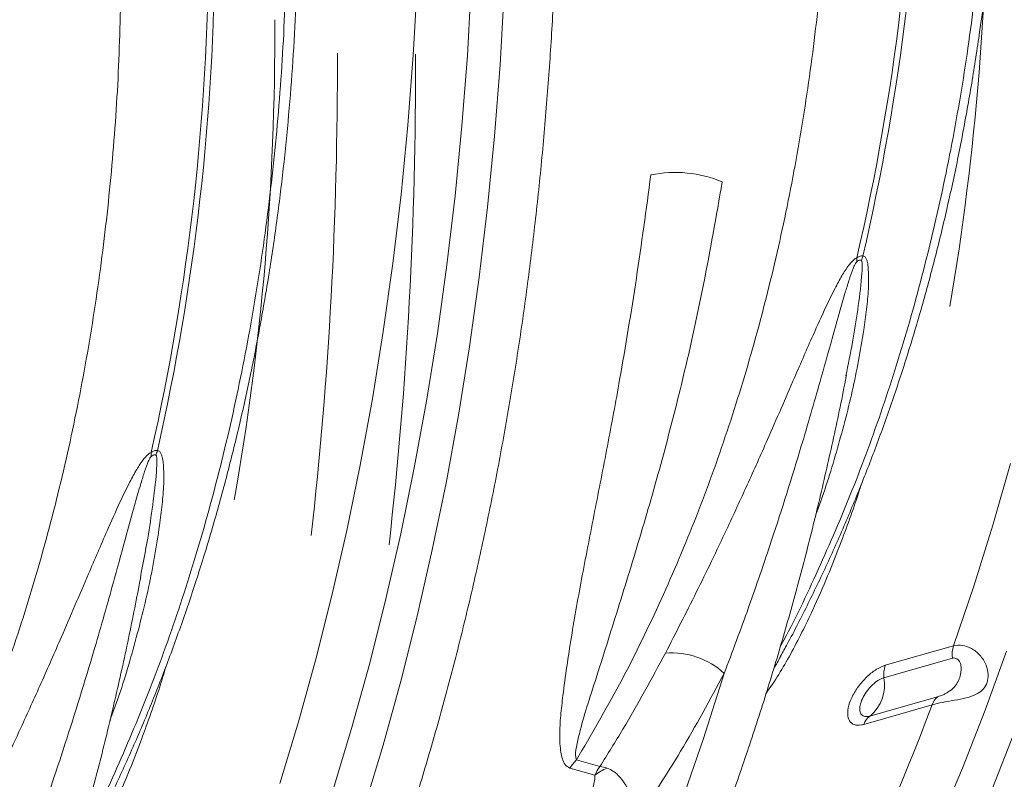
# Model space of a CAD drawing. Units: millimetres. Extents: x 0 to 26460, y 0 to 18711.
# Drawn here: x 10635 to 10799, y 14840 to 14966 of the extents above; entities that cross this region are included whole.
import ezdxf

# ---------------------------------------------------------------- set-up
doc = ezdxf.new("R2010")
doc.units = ezdxf.units.MM
doc.linetypes.add('SLD-Solid', pattern=[0])
doc.layers.add('ACO_DRAINAGE', color=7, linetype='SLD-Solid')

msp = doc.modelspace()

# ---------------------------------------------------------------- linework, layer by layer
at = {"layer": 'ACO_DRAINAGE', "linetype": 'SLD-Solid', "lineweight": 0}
for p, q in [((10700.86, 14960.34), (10701.53, 14972.08)), ((10709.86, 14960.29), (10710.54, 14972.09)), ((10715.3, 14958.74), (10715.99, 14970.71)), ((10699.96, 14948.71), (10700.86, 14960.34)), ((10708.96, 14948.59), (10709.86, 14960.29)), ((10714.38, 14946.87), (10715.3, 14958.74)), ((10698.83, 14937.17), (10699.96, 14948.71)), ((10707.82, 14936.98), (10708.96, 14948.59)), ((10713.23, 14935.1), (10714.38, 14946.87)), ((10697.47, 14925.75), (10698.83, 14937.17)), ((10706.46, 14925.49), (10707.82, 14936.98)), ((10711.84, 14923.45), (10713.23, 14935.1)), ((10695.89, 14914.45), (10697.47, 14925.75)), ((10704.87, 14914.12), (10706.46, 14925.49)), ((10710.23, 14911.91), (10711.84, 14923.45)), ((10694.08, 14903.27), (10695.89, 14914.45)), ((10703.06, 14902.87), (10704.87, 14914.12)), ((10708.39, 14900.51), (10710.23, 14911.91)), ((10692.05, 14892.23), (10694.08, 14903.27)), ((10701.03, 14891.77), (10703.06, 14902.87)), ((10706.32, 14889.25), (10708.39, 14900.51)), ((10689.81, 14881.34), (10692.05, 14892.23)), ((10698.78, 14880.8), (10701.03, 14891.77)), ((10797.21, 14882.25), (10800.14, 14892.52)), ((10704.03, 14878.13), (10706.32, 14889.25)), ((10687.34, 14870.59), (10689.81, 14881.34)), ((10794.06, 14872.14), (10797.21, 14882.25)), ((10696.31, 14869.99), (10698.78, 14880.8)), ((10701.52, 14867.16), (10704.03, 14878.13)), ((10790.71, 14862.21), (10794.06, 14872.14)), ((10684.66, 14860.01), (10687.34, 14870.59)), ((10693.62, 14859.33), (10696.31, 14869.99)), ((10698.8, 14856.36), (10701.52, 14867.16)), ((10779.34, 14858.97), (10790.71, 14862.21)), ((10790.49, 14860.15), (10779.12, 14856.9)), ((10795.93, 14851.51), (10799.49, 14861.33)), ((10681.77, 14849.59), (10684.66, 14860.01)), ((10690.72, 14848.84), (10693.62, 14859.33)), ((10749.13, 14846.8), (10752.57, 14857.63)), ((10695.85, 14845.72), (10698.8, 14856.36)), ((10776.8, 14850.54), (10788.17, 14853.79)), ((10787.13, 14852.41), (10775.76, 14849.15)), ((10792.16, 14841.88), (10795.93, 14851.51)), ((10678.66, 14839.35), (10681.77, 14849.59)), ((10687.61, 14838.52), (10690.72, 14848.84)), ((10797.05, 14838.28), (10800.87, 14848.04)), ((10692.69, 14835.26), (10695.85, 14845.72)), ((10745.45, 14836.17), (10749.13, 14846.8)), ((10728.01, 14843.26), (10731.91, 14842.17)), ((10731.06, 14840.71), (10726.9, 14841.88)), ((10788.2, 14832.45), (10792.16, 14841.88))]:
    msp.add_line(p, q, dxfattribs=at)
for centre, radius, start, end in [((10407.59, 15012.45), 376.9, 346.8478, 359.5572), ((10409.66, 15012.62), 375.84, 346.8277, 359.5715), ((10279.65, 14979.68), 387.17, 347.267, 359.8137), ((10281.83, 14979.85), 386.03, 347.2463, 359.8284), ((10744.4, 14920.51), 20.35, 67.3825, 101.4235), ((10783.9, 14926.31), 9.3, 177.6266, 181.7858), ((10784.41, 14923.63), 9.41, 159.2025, 163.9646), ((10667.34, 14891.25), 9.62, 159.411, 164.1393), ((10666.92, 14894.06), 9.63, 178.2692, 182.3411), ((10795.27, 14860.69), 4.81, 161.5559, 186.4213), ((10743.74, 14847.91), 13.13, 47.7334, 94.0946), ((10783.92, 14857.44), 4.83, 161.6028, 186.4376), ((10772.49, 14855.71), 6.74, 309.7952, 10.1693), ((10789.81, 14851.47), 2.85, 125.3591, 160.7452), ((10443.6, 14980.77), 366.72, 325.9293, 339.5102), ((10778.45, 14848.21), 2.85, 125.3974, 160.7988), ((10734.58, 14836.85), 9.17, 135.6768, 146.7654), ((10735.85, 14834.69), 7.69, 110.8717, 128.5282)]:
    msp.add_arc(centre, radius, start, end, dxfattribs=at)
for centre, major_axis, ratio, start_param, end_param in [((10530.34, 15060.72), (-95.78, 357.15), 0.694908, 4.126154, 4.353761), ((10411.83, 15031.29), (-95.78, 357.15), 0.694908, 4.118149, 4.348121), ((10286.66, 15058.97), (-144.62, 538.97), 0.69512, 4.196445, 4.347718), ((10292.59, 15060.45), (-147.13, 548.65), 0.694907, 4.196934, 4.348122)]:
    msp.add_ellipse(centre, major_axis=major_axis, ratio=ratio, start_param=start_param, end_param=end_param, dxfattribs=at)
for points, knots in [([(10766.74, 14766.51), (10767.62, 14767.81), (10770.17, 14771.55), (10774.27, 14777.89), (10779, 14785.6), (10783.57, 14793.5), (10787.98, 14801.6), (10792.24, 14809.89), (10796.33, 14818.36), (10800.25, 14827.02), (10804.01, 14835.84), (10807.6, 14844.83), (10811.02, 14853.99), (10814.26, 14863.31), (10817.32, 14872.78), (10820.21, 14882.39), (10822.91, 14892.15), (10825.43, 14902.05), (10827.76, 14912.08), (10829.9, 14922.23), (10831.85, 14932.5), (10833.62, 14942.88), (10835.19, 14953.37), (10836.56, 14963.97), (10837.75, 14974.65), (10838.73, 14985.42), (10839.52, 14996.28), (10840.11, 15007.2), (10840.48, 15017.26), (10840.59, 15023.7), (10840.64, 15026.45)], [0, 0, 0, 0, 0.0193693, 0.055995, 0.0926253, 0.129262, 0.1659046, 0.2025525, 0.2392051, 0.2758619, 0.3125224, 0.3491861, 0.3858525, 0.4225214, 0.4591921, 0.4958646, 0.5325383, 0.5692131, 0.6058887, 0.6425649, 0.6792414, 0.7159181, 0.7525949, 0.7892715, 0.8259479, 0.862624, 0.8992997, 0.935975, 0.9726498, 1, 1, 1, 1]), ([(10761.94, 14860.49), (10762.31, 14861.16), (10763.91, 14864.02), (10766.56, 14869.27), (10769.91, 14876.23), (10773.07, 14883.39), (10776.07, 14890.71), (10778.89, 14898.2), (10781.54, 14905.84), (10784, 14913.63), (10786.29, 14921.57), (10788.39, 14929.64), (10790.3, 14937.84), (10792.03, 14946.16), (10793.56, 14954.6), (10794.91, 14963.14), (10796.06, 14971.78), (10797.01, 14980.52), (10797.78, 14989.33), (10798.34, 14998.23), (10798.7, 15006.71), (10798.8, 15012.25), (10798.84, 15014.77)], [0, 0, 0, 0, 0.015757, 0.067922, 0.120108, 0.17231, 0.224527, 0.276756, 0.328995, 0.381242, 0.433495, 0.485751, 0.538011, 0.590272, 0.642534, 0.694796, 0.747056, 0.799315, 0.851571, 0.903825, 0.956077, 1, 1, 1, 1]), ([(10761.88, 14862.09), (10761.93, 14862.19), (10764.22, 14866.26), (10768.25, 14874.84), (10773.93, 14887.94), (10779, 14901.72), (10783.52, 14916.13), (10787.43, 14931.1), (10790.71, 14946.58), (10793.36, 14962.62), (10795.33, 14979.17), (10796.66, 14996.17), (10796.94, 15007.71), (10797.07, 15013.49)], [0, 0, 0, 0, 0.002351, 0.099611, 0.19687, 0.295234, 0.393598, 0.493264, 0.593003, 0.692669, 0.795087, 0.897583, 1, 1, 1, 1]), ([(10770.42, 15006.44), (10770.3, 15000.95), (10770.05, 14989.95), (10768.83, 14973.73), (10766.98, 14957.71), (10764.45, 14941.96), (10761.24, 14926.51), (10757.37, 14911.47), (10752.85, 14896.88), (10747.66, 14882.68), (10741.78, 14868.95), (10735.28, 14855.68), (10730.43, 14847.39), (10728.01, 14843.26)], [0, 0, 0, 0, 0.0891793, 0.1784829, 0.2677866, 0.3581048, 0.448423, 0.5391023, 0.6298468, 0.7205261, 0.8136605, 0.9068656, 1, 1, 1, 1]), ([(10652.16, 14732.41), (10653.04, 14733.71), (10655.57, 14737.5), (10659.65, 14743.91), (10664.34, 14751.72), (10668.87, 14759.72), (10673.25, 14767.93), (10677.47, 14776.32), (10681.53, 14784.9), (10685.42, 14793.66), (10689.15, 14802.61), (10692.7, 14811.72), (10696.08, 14821), (10699.28, 14830.44), (10702.3, 14840.04), (10705.14, 14849.79), (10707.81, 14859.69), (10710.28, 14869.73), (10712.57, 14879.9), (10714.67, 14890.19), (10716.58, 14900.61), (10718.3, 14911.15), (10719.83, 14921.79), (10721.16, 14932.54), (10722.3, 14943.38), (10723.24, 14954.31), (10723.98, 14965.33), (10724.53, 14976.42), (10724.85, 14986.62), (10724.94, 14993.14), (10724.97, 14995.91)], [0, 0, 0, 0, 0.01937, 0.056001, 0.092638, 0.129281, 0.16593, 0.202584, 0.239243, 0.275906, 0.312573, 0.349244, 0.385916, 0.422591, 0.459268, 0.495947, 0.532626, 0.569307, 0.605988, 0.642669, 0.679351, 0.716032, 0.752714, 0.789395, 0.826076, 0.862756, 0.899436, 0.936115, 0.972794, 1, 1, 1, 1]), ([(10645.82, 14827.98), (10646.11, 14828.5), (10647.61, 14831.25), (10650.16, 14836.41), (10653.47, 14843.47), (10656.6, 14850.73), (10659.56, 14858.15), (10662.35, 14865.75), (10664.96, 14873.5), (10667.39, 14881.4), (10669.63, 14889.45), (10671.7, 14897.64), (10673.57, 14905.96), (10675.26, 14914.41), (10676.75, 14922.97), (10678.06, 14931.64), (10679.17, 14940.41), (10680.08, 14949.28), (10680.8, 14958.23), (10681.33, 14967.26), (10681.64, 14975.81), (10681.71, 14981.36), (10681.74, 14983.87)], [0, 0, 0, 0, 0.01217, 0.064589, 0.117028, 0.169484, 0.221954, 0.274437, 0.326928, 0.379427, 0.43193, 0.484438, 0.536947, 0.589457, 0.641966, 0.694474, 0.74698, 0.799484, 0.851985, 0.904482, 0.956977, 1, 1, 1, 1]), ([(10644.57, 14827.55), (10644.88, 14828.11), (10647.41, 14832.69), (10651.66, 14841.86), (10657.27, 14855.14), (10662.27, 14869.11), (10666.73, 14883.71), (10670.57, 14898.89), (10673.79, 14914.6), (10676.37, 14930.86), (10678.27, 14947.66), (10679.53, 14964.92), (10679.75, 14976.64), (10679.86, 14982.5)], [0, 0, 0, 0, 0.0135569, 0.1097238, 0.2058908, 0.3031502, 0.4004095, 0.4989561, 0.5975749, 0.6961214, 0.7973881, 0.8987333, 1, 1, 1, 1]), ([(10652.32, 14975.22), (10652.22, 14969.64), (10652.02, 14958.48), (10650.87, 14942.01), (10649.09, 14925.75), (10646.62, 14909.77), (10643.48, 14894.1), (10639.67, 14878.84), (10635.22, 14864.05), (10630.09, 14849.66), (10624.27, 14835.74), (10617.82, 14822.3), (10613.01, 14813.91), (10610.61, 14809.73)], [0, 0, 0, 0, 0.0891793, 0.1784829, 0.2677866, 0.3581048, 0.448423, 0.5391023, 0.6298468, 0.7205261, 0.8136605, 0.9068656, 1, 1, 1, 1]), ([(10726.9, 14841.88), (10726.6, 14842.06), (10726.02, 14842.4), (10725.63, 14843.42), (10725.29, 14845.01), (10725.16, 14847.38), (10725.35, 14850.58), (10725.97, 14855.94), (10727.09, 14863.62), (10728.93, 14873.86), (10731.01, 14884.46), (10733.16, 14895.34), (10735.54, 14908.23), (10738.03, 14923.2), (10739.59, 14934.7), (10740.37, 14940.45)], [0, 0, 0, 0, 0.017687, 0.033389, 0.049138, 0.086381, 0.123819, 0.161251, 0.265945, 0.370842, 0.476031, 0.581323, 0.686348, 0.843171, 1, 1, 1, 1]), ([(10752.23, 14939.29), (10751.23, 14933.57), (10749.24, 14922.14), (10745.75, 14906.52), (10742.05, 14892.25), (10738.31, 14879.33), (10734.43, 14866.84), (10731.42, 14857.29), (10729.17, 14850.33), (10728.24, 14846.69), (10727.71, 14844.21), (10727.94, 14843.49), (10728.01, 14843.26)], [0, 0, 0, 0, 0.161697, 0.323393, 0.455976, 0.588716, 0.721361, 0.853815, 0.90734, 0.960765, 0.987548, 1, 1, 1, 1]), ([(10742.8, 14861.01), (10744.51, 14864.34), (10747.94, 14871.01), (10752.46, 14880.41), (10756.39, 14888.91), (10760.14, 14897.31), (10763.76, 14905.63), (10766.97, 14913.04), (10769.21, 14917.99), (10770.8, 14921.28), (10772.05, 14923.61), (10773.01, 14925.15), (10773.8, 14926.09), (10774.26, 14926.51), (10774.52, 14926.65), (10774.61, 14926.69)], [0, 0, 0, 0, 0.165513, 0.331028, 0.444122, 0.557215, 0.709106, 0.809941, 0.876558, 0.920568, 0.949763, 0.976494, 0.987648, 0.995717, 1, 1, 1, 1]), ([(10774.6, 14926.02), (10774.57, 14925.98), (10774.43, 14925.84), (10774.23, 14925.44), (10773.84, 14924.53), (10773.34, 14923.04), (10772.63, 14920.75), (10771.69, 14917.46), (10770.28, 14912.44), (10768.16, 14904.86), (10764.89, 14893.6), (10760.94, 14881.07), (10756.64, 14868.51), (10753.93, 14861.25), (10752.57, 14857.63)], [0, 0, 0, 0, 0.002111, 0.007396, 0.016332, 0.040522, 0.068427, 0.111523, 0.177729, 0.278905, 0.432345, 0.66206, 0.83103, 1, 1, 1, 1]), ([(10775.61, 14926.97), (10775.71, 14926.95), (10775.97, 14926.91), (10776.24, 14926.43), (10776.44, 14925.68), (10776.59, 14924.02), (10776.58, 14921.52), (10776.26, 14918.13), (10775.45, 14912.44), (10773.98, 14904.5), (10771.27, 14894.39), (10769.16, 14887.54), (10767.83, 14884.15), (10767.78, 14884.01)], [0, 0, 0, 0, 0.010267, 0.02642, 0.051381, 0.076467, 0.15275, 0.229327, 0.305916, 0.533807, 0.762032, 0.99038, 1, 1, 1, 1]), ([(10772.8, 14907.08), (10773.18, 14908.93), (10773.92, 14912.58), (10774.78, 14918.08), (10775.34, 14922.42), (10775.54, 14925.1), (10775.48, 14925.97), (10775.42, 14926.18), (10775.38, 14926.22), (10775.37, 14926.23)], [0, 0, 0, 0, 0.286368, 0.565884, 0.845737, 0.95687, 0.986342, 0.995522, 1, 1, 1, 1]), ([(10775.37, 14926.23), (10775.31, 14926.25), (10775.19, 14926.31), (10775, 14926.26), (10774.81, 14926.17), (10774.7, 14926.09), (10774.6, 14926.02)], [0, 0, 0, 0, 0.309889, 0.622154, 0.677614, 1, 1, 1, 1]), ([(10774.61, 14926.69), (10774.73, 14926.77), (10775, 14926.93), (10775.36, 14927.02), (10775.53, 14926.99), (10775.61, 14926.97)], [0, 0, 0, 0, 0.319483, 0.6957131, 1, 1, 1, 1]), ([(10709.91, 14749.6), (10710.79, 14750.9), (10713.33, 14754.66), (10717.42, 14761.04), (10722.13, 14768.79), (10726.68, 14776.75), (10731.08, 14784.9), (10735.31, 14793.24), (10739.39, 14801.77), (10743.3, 14810.47), (10747.04, 14819.36), (10750.61, 14828.41), (10754.01, 14837.63), (10757.23, 14847.01), (10760.28, 14856.54), (10763.14, 14866.22), (10765.82, 14876.05), (10768.32, 14886.02), (10770.62, 14896.12), (10772.13, 14903.19), (10772.82, 14906.91), (10772.87, 14907.18)], [0, 0, 0, 0, 0.030006, 0.086747, 0.143496, 0.200255, 0.257023, 0.3138, 0.370583, 0.427374, 0.48417, 0.540971, 0.597776, 0.654584, 0.711396, 0.76821, 0.825026, 0.881844, 0.938662, 0.995482, 1, 1, 1, 1]), ([(10658.34, 14894.63), (10658.44, 14894.61), (10658.7, 14894.57), (10658.99, 14894.09), (10659.22, 14893.33), (10659.4, 14891.65), (10659.43, 14889.12), (10659.14, 14885.69), (10658.39, 14879.92), (10656.99, 14871.88), (10654.37, 14861.63), (10652.15, 14854.25), (10650.66, 14850.37), (10650.43, 14849.79)], [0, 0, 0, 0, 0.009959, 0.025628, 0.04984, 0.074174, 0.148169, 0.222449, 0.296741, 0.517798, 0.739178, 0.960677, 1, 1, 1, 1]), ([(10657.3, 14894.35), (10657.42, 14894.42), (10657.7, 14894.59), (10658.07, 14894.69), (10658.25, 14894.65), (10658.34, 14894.63)], [0, 0, 0, 0, 0.319483, 0.695713, 1, 1, 1, 1]), ([(10625.5, 14827.73), (10627.2, 14831.11), (10630.6, 14837.86), (10635.1, 14847.39), (10639.01, 14856.01), (10642.76, 14864.53), (10646.36, 14872.96), (10649.58, 14880.48), (10651.83, 14885.51), (10653.43, 14888.84), (10654.69, 14891.21), (10655.67, 14892.77), (10656.47, 14893.73), (10656.94, 14894.16), (10657.2, 14894.3), (10657.3, 14894.35)], [0, 0, 0, 0, 0.165513, 0.331028, 0.444122, 0.557215, 0.709106, 0.809941, 0.876558, 0.920568, 0.949763, 0.976494, 0.987648, 0.995717, 1, 1, 1, 1]), ([(10657.3, 14893.66), (10657.26, 14893.62), (10657.12, 14893.48), (10656.92, 14893.08), (10656.52, 14892.15), (10656.03, 14890.64), (10655.32, 14888.32), (10654.38, 14884.97), (10652.98, 14879.88), (10650.88, 14872.2), (10647.64, 14860.77), (10643.74, 14848.07), (10639.48, 14835.33), (10636.8, 14827.98), (10635.46, 14824.31)], [0, 0, 0, 0, 0.002111, 0.007396, 0.016332, 0.040522, 0.068427, 0.111523, 0.177729, 0.278905, 0.432345, 0.66206, 0.83103, 1, 1, 1, 1]), ([(10655.5, 14873.55), (10655.92, 14875.73), (10656.7, 14879.73), (10657.58, 14885.62), (10658.11, 14890.02), (10658.28, 14892.74), (10658.21, 14893.62), (10658.14, 14893.83), (10658.1, 14893.87), (10658.09, 14893.88)], [0, 0, 0, 0, 0.318132, 0.585206, 0.852603, 0.95879, 0.98695, 0.995721, 1, 1, 1, 1]), ([(10658.09, 14893.88), (10658.02, 14893.9), (10657.9, 14893.96), (10657.71, 14893.91), (10657.51, 14893.82), (10657.4, 14893.73), (10657.3, 14893.66)], [0, 0, 0, 0, 0.309889, 0.622154, 0.677614, 1, 1, 1, 1]), ([(10775.38, 14889.13), (10775.28, 14888.79), (10774.27, 14885.56), (10772.4, 14880.46), (10769.79, 14873.81), (10767.06, 14867.56), (10764.34, 14862.1), (10761.7, 14857.45), (10760.24, 14855.31), (10759.51, 14854.25)], [0, 0, 0, 0, 0.028036, 0.271245, 0.432548, 0.593825, 0.806771, 0.904214, 1, 1, 1, 1]), ([(10593.48, 14714.94), (10594.35, 14716.25), (10596.87, 14720.06), (10600.94, 14726.51), (10605.61, 14734.37), (10610.13, 14742.42), (10614.49, 14750.68), (10618.69, 14759.12), (10622.73, 14767.76), (10626.6, 14776.58), (10630.3, 14785.58), (10633.83, 14794.76), (10637.19, 14804.1), (10640.37, 14813.61), (10643.38, 14823.28), (10646.2, 14833.09), (10648.84, 14843.06), (10651.29, 14853.17), (10653.55, 14863.33), (10654.89, 14870.19), (10655.56, 14873.58)], [0, 0, 0, 0, 0.0301741, 0.0872415, 0.1443167, 0.2014024, 0.2584976, 0.3156013, 0.3727125, 0.4298302, 0.4869535, 0.5440817, 0.601214, 0.6583496, 0.7154881, 0.7726286, 0.8297709, 0.8869144, 0.9440586, 1, 1, 1, 1]), ([(10790.71, 14862.21), (10791.17, 14862.28), (10792.11, 14862.41), (10793.69, 14861.84), (10795.14, 14860.71), (10796.15, 14859.14), (10796.52, 14857.5), (10796.34, 14856.1), (10795.71, 14855.01), (10794.68, 14854.21), (10793.22, 14853.62), (10791.33, 14853.22), (10789.3, 14852.9), (10787.89, 14852.62), (10787.27, 14852.45), (10787.13, 14852.41)], [0, 0, 0, 0, 0.086317, 0.172565, 0.260378, 0.352754, 0.429876, 0.494847, 0.559916, 0.624093, 0.698976, 0.788036, 0.881984, 0.971852, 1, 1, 1, 1]), ([(10731.91, 14842.17), (10733.19, 14844.22), (10737.01, 14850.29), (10740.49, 14856.73), (10742.8, 14861.01)], [0, 0, 0, 0, 0.3369371, 1, 1, 1, 1]), ([(10760.8, 14858.42), (10761.18, 14859.08), (10761.59, 14859.76), (10761.94, 14860.45), (10761.96, 14860.48)], [0, 0, 0, 0, 0.954398, 1, 1, 1, 1]), ([(10788.17, 14853.79), (10788.27, 14853.82), (10788.48, 14853.89), (10788.89, 14854.04), (10789.45, 14854.3), (10790.28, 14854.8), (10791.27, 14855.79), (10791.92, 14857.25), (10792.02, 14858.68), (10791.75, 14859.53), (10791.45, 14859.93), (10791.09, 14860.14), (10790.78, 14860.21), (10790.58, 14860.17), (10790.49, 14860.15)], [0, 0, 0, 0, 0.042096, 0.08154, 0.137167, 0.216301, 0.352206, 0.569078, 0.736672, 0.800017, 0.869468, 0.917298, 0.962486, 1, 1, 1, 1]), ([(10659.76, 14858.79), (10659.42, 14857.66), (10658.19, 14853.59), (10656.07, 14847.63), (10653.46, 14840.89), (10650.72, 14834.55), (10648.01, 14829), (10645.3, 14824.29), (10643.69, 14821.72), (10642.59, 14820.38), (10642.34, 14820.07)], [0, 0, 0, 0, 0.08499, 0.307108, 0.454423, 0.601714, 0.796194, 0.885186, 0.973993, 1, 1, 1, 1]), ([(10775.76, 14849.15), (10775.63, 14849.12), (10775.05, 14848.97), (10774.14, 14849.02), (10773.33, 14849.63), (10773.01, 14850.77), (10773.21, 14852.28), (10773.9, 14853.99), (10775, 14855.7), (10776.38, 14857.21), (10777.9, 14858.41), (10778.86, 14858.78), (10779.34, 14858.97)], [0, 0, 0, 0, 0.0314197, 0.1386438, 0.2467651, 0.3554499, 0.4641143, 0.5721962, 0.6793969, 0.7857908, 0.8927868, 1, 1, 1, 1]), ([(10752.57, 14857.63), (10750.2, 14853.26), (10745.69, 14844.92), (10740.63, 14837.2), (10738.22, 14833.53)], [0, 0, 0, 0, 0.524214, 1, 1, 1, 1]), ([(10779.12, 14856.9), (10778.82, 14856.78), (10778.2, 14856.54), (10777.22, 14855.77), (10776.33, 14854.79), (10775.62, 14853.68), (10775.17, 14852.57), (10775.04, 14851.59), (10775.24, 14850.86), (10775.76, 14850.45), (10776.34, 14850.42), (10776.72, 14850.51), (10776.8, 14850.54)], [0, 0, 0, 0, 0.106761, 0.213503, 0.31995, 0.427487, 0.536046, 0.645119, 0.753957, 0.861909, 0.96872, 1, 1, 1, 1]), ([(10731.06, 14840.71), (10731.32, 14841.22), (10731.59, 14841.73), (10731.91, 14842.17), (10731.91, 14842.17)], [0, 0, 0, 0, 0.990941, 1, 1, 1, 1]), ([(10733.11, 14841.88), (10732.7, 14842), (10732.28, 14842.12), (10731.91, 14842.17), (10731.91, 14842.17)], [0, 0, 0, 0, 0.990968, 1, 1, 1, 1]), ([(10729.75, 14835.53), (10730.07, 14836.42), (10730.52, 14837.68), (10730.92, 14839.26), (10731.1, 14840.14), (10731.07, 14840.58), (10731.06, 14840.71)], [0, 0, 0, 0, 0.490705, 0.698693, 0.908746, 1, 1, 1, 1]), ([(10738.22, 14833.53), (10738.04, 14834.32), (10737.69, 14835.9), (10736.86, 14837.95), (10735.86, 14839.66), (10734.94, 14840.73), (10734.01, 14841.48), (10733.46, 14841.72), (10733.11, 14841.88)], [0, 0, 0, 0, 0.213318, 0.426416, 0.606758, 0.786658, 0.863408, 1, 1, 1, 1])]:
    msp.add_open_spline(points, degree=3, knots=knots, dxfattribs=at)

doc.saveas('drawing.dxf')
